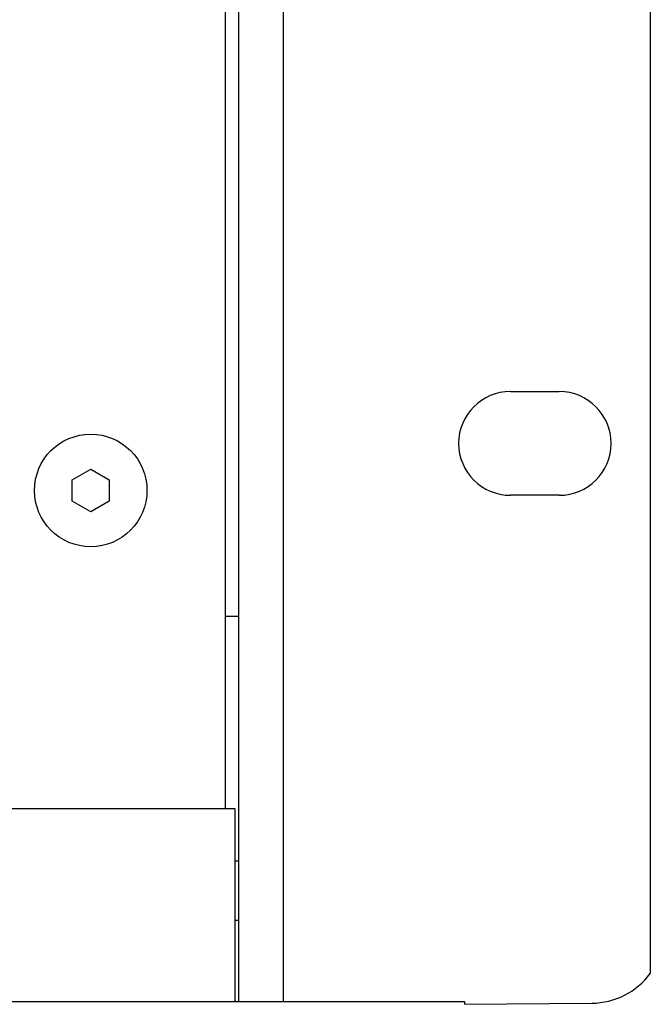
# Model space of a CAD drawing. Units: millimetres. Extents: x -608 to 1529, y -501 to 823.
# Drawn here: x 1426 to 1468, y 59 to 125 of the extents above; entities that cross this region are included whole.
import ezdxf

# ---------------------------------------------------------------- set-up
doc = ezdxf.new("R2010")
doc.units = ezdxf.units.MM
doc.header["$LTSCALE"] = 23.1
doc.layers.get('0').update_dxf_attribs({"linetype": 'CONTINUOUS'})
doc.layers.add('006-VIKA', color=7, linetype='CONTINUOUS')
doc.layers.add('ROUND', color=7, linetype='CONTINUOUS')

msp = doc.modelspace()

# ---------------------------------------------------------------- linework, layer by layer
at = {"color": 7, "linetype": 'Continuous'}
for p, q in [((1440.402, 58.848), (1440.402, 235.848)), ((1468.202, 233.956), (1468.202, 60.74)), ((1458.752, 100.023), (1462.052, 100.023)), ((1429.152, 94.07), (1430.402, 94.792)), ((1430.402, 94.792), (1431.652, 94.07)), ((1429.152, 92.626), (1429.152, 94.07)), ((1431.652, 94.07), (1431.652, 92.626)), ((1430.402, 91.905), (1429.152, 92.626)), ((1431.652, 92.626), (1430.402, 91.905)), ((1462.052, 93.023), (1458.752, 93.023)), ((1440.152, 58.848), (1455.652, 58.848)), ((1455.652, 58.848), (1455.652, 58.665)), ((1455.652, 58.665), (1464.246, 58.74))]:
    msp.add_line(p, q, dxfattribs=at)
at = {"color": 3, "linetype": 'Continuous'}
for p, q in [((1443.402, 235.848), (1443.402, 58.848)), ((1440.402, 84.848), (1439.502, 84.848))]:
    msp.add_line(p, q, dxfattribs=at)
at = {"color": 7, "linetype": 'Continuous'}
msp.add_circle((1430.402, 93.348), 3.8, dxfattribs=at)
for centre, radius, start, end in [((1458.752, 96.523), 3.5, 90, 270), ((1462.052, 96.523), 3.5, 270, 90), ((1464.202, 63.74), 5, 270.5, 323.1301)]:
    msp.add_arc(centre, radius, start, end, dxfattribs=at)
at = {"layer": '006-VIKA', "color": 3, "linetype": 'Continuous'}
for p, q in [((1440.152, 71.848), (1014.852, 71.848)), ((1440.152, 58.848), (1440.152, 71.848)), ((1014.852, 58.848), (1440.152, 58.848))]:
    msp.add_line(p, q, dxfattribs=at)
at = {"layer": '006-VIKA', "color": 7, "linetype": 'Continuous'}
for p, q in [((1440.152, 68.348), (1440.402, 68.348)), ((1440.152, 64.348), (1440.402, 64.348))]:
    msp.add_line(p, q, dxfattribs=at)
at = {"layer": 'ROUND', "color": 3, "linetype": 'Continuous'}
msp.add_line((1439.502, 71.848), (1439.502, 222.848), dxfattribs=at)

doc.saveas('drawing.dxf')
